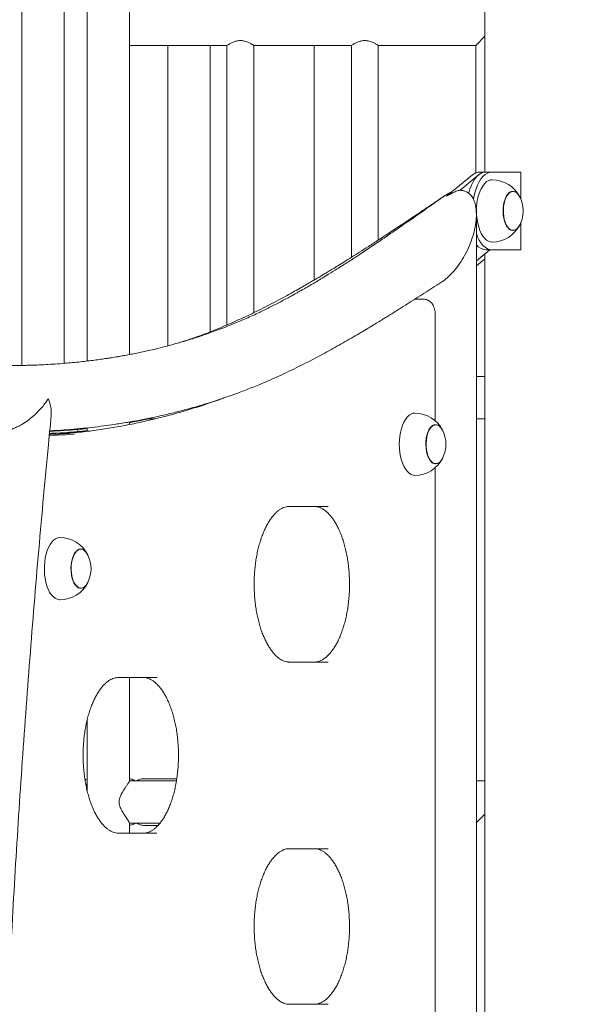
# Model space of a CAD drawing. Extents: x 0 to 98837, y -4005 to 54954.
# Drawn here: x 24497 to 24860, y 10578 to 11211 of the extents above; entities that cross this region are included whole.
import ezdxf

# ---------------------------------------------------------------- set-up
doc = ezdxf.new("R2010")
doc.units = 0
doc.header["$LTSCALE"] = 100
doc.header["$MEASUREMENT"] = 0
doc.linetypes.add('DIMENSION', pattern=[2e-15, 1e-15, 1e-15])
doc.layers.get('0').update_dxf_attribs({"linetype": 'CONTINUOUS'})
doc.layers.get('DEFPOINTS').update_dxf_attribs({"linetype": 'CONTINUOUS'})
doc.layers.add('SUNPO_0', color=7, linetype='CONTINUOUS')
doc.styles.add('STD', font='TXT', dxfattribs={"bigfont": 'BIGFONT'})
doc.dimstyles.new('ASKSTANDARD', dxfattribs={"dimscale": 20, "dimtxt": 2, "dimasz": 1.5, "dimexe": 1, "dimexo": 1, "dimgap": 1, "dimtad": 0, "dimdec": 1, "dimdsep": 46, "dimtxsty": 'STD', "dimcen": 0, "dimclrd": 3, "dimclre": 3, "dimclrt": 3, "dimadec": 0, "dimazin": 0, "dimtfac": 0.7, "dimtdec": 1, "dimtix": 1, "dimtmove": 0, "dimatfit": 3, "dimfxl": 0, "dimtvp": 1, "dimtolj": 1, "dimtzin": 0, "dimarcsym": 0})

# ---------------------------------------------------------------- blocks, each defined once
blk = doc.blocks.new('*D43')
at = {"layer": 'DEFPOINTS', "color": 0, "linetype": 'DIMENSION'}
for p in [(27627.39, 14848.25), (27627.39, 10189.04), (21433.92, 9428.32)]:
    blk.add_point(p, dxfattribs=at)
at = {"layer": 'SUNPO_0', "color": 3, "linetype": 'DIMENSION', "lineweight": -2}
for p, q in [((21433.92, 9528.32), (21433.92, 14948.25)), ((27627.39, 10289.04), (27627.39, 14948.25)), ((21583.92, 14848.25), (27477.39, 14848.25))]:
    blk.add_line(p, q, dxfattribs=at)
at = {"layer": 'SUNPO_0', "color": 3, "linetype": 'DIMENSION'}
for points in [[(21583.92, 14873.25), (21583.92, 14823.25), (21433.92, 14848.25)], [(27477.39, 14873.25), (27477.39, 14823.25), (27627.39, 14848.25)]]:
    blk.add_solid(points, dxfattribs=at)
at = {"layer": 'SUNPO_0', "color": 3, "linetype": 'DIMENSION', "insert": (24530.66, 15048.25), "char_height": 200, "attachment_point": 5, "style": 'STD'}
blk.add_mtext('\\A1;(6193)', dxfattribs=at)
blk = doc.blocks.new('_None')
blk = doc.blocks.new('*D44')
at = {"layer": 'DEFPOINTS', "color": 0, "linetype": 'DIMENSION'}
for p in [(27627.39, 13956.43), (27627.39, 10289.04), (22633.92, 9374.94)]:
    blk.add_point(p, dxfattribs=at)
at = {"layer": 'SUNPO_0', "color": 3, "linetype": 'DIMENSION', "lineweight": -2}
for p, q in [((22633.92, 9474.94), (22633.92, 14056.43)), ((27627.39, 10389.04), (27627.39, 14056.43)), ((22783.92, 13956.43), (27477.39, 13956.43))]:
    blk.add_line(p, q, dxfattribs=at)
at = {"layer": 'SUNPO_0', "color": 3, "linetype": 'DIMENSION'}
for points in [[(22783.92, 13981.43), (22783.92, 13931.43), (22633.92, 13956.43)], [(27477.39, 13981.43), (27477.39, 13931.43), (27627.39, 13956.43)]]:
    blk.add_solid(points, dxfattribs=at)
at = {"layer": 'SUNPO_0', "color": 3, "linetype": 'DIMENSION', "insert": (25130.66, 14156.43), "char_height": 200, "attachment_point": 5, "style": 'STD'}
blk.add_mtext('\\A1;(4993)', dxfattribs=at)
blk = doc.blocks.new('*D45')
at = {"layer": 'DEFPOINTS', "color": 0, "linetype": 'DIMENSION'}
for p in [(22945.01, 13144.88), (27401.72, 10228.41), (22945.01, 9489.95)]:
    blk.add_point(p, dxfattribs=at)
at = {"layer": 'SUNPO_0', "color": 3, "linetype": 'DIMENSION', "lineweight": -2}
for p, q in [((22945.01, 9589.95), (22945.01, 13244.88)), ((27401.72, 10328.41), (27401.72, 13244.88)), ((27251.72, 13144.88), (23095.01, 13144.88))]:
    blk.add_line(p, q, dxfattribs=at)
at = {"layer": 'SUNPO_0', "color": 3, "linetype": 'DIMENSION'}
for points in [[(23095.01, 13169.88), (23095.01, 13119.88), (22945.01, 13144.88)], [(27251.72, 13169.88), (27251.72, 13119.88), (27401.72, 13144.88)]]:
    blk.add_solid(points, dxfattribs=at)
at = {"layer": 'SUNPO_0', "color": 3, "linetype": 'DIMENSION', "insert": (25173.37, 13344.88), "char_height": 200, "attachment_point": 5, "style": 'STD'}
blk.add_mtext('\\A1;(4718)', dxfattribs=at)

msp = doc.modelspace()

# ---------------------------------------------------------------- linework, layer by layer
at = {"color": 7, "linetype": 'Continuous', "lineweight": 0}
for p, q in [((24497.92, 11644.59), (24497.92, 10988.88)), ((24525.12, 10990.2), (24525.12, 11644.59)), ((24795.77, 11639.64), (24795.77, 11113.19)), ((24539.92, 11268.19), (24539.92, 11048.19)), ((24567.12, 11048.19), (24567.12, 11268.19)), ((24789.92, 11194.59), (24795.77, 11200.44)), ((24567.12, 11194.59), (24629.97, 11194.59)), ((24591.92, 11194.59), (24591.92, 11001.47)), ((24619.12, 11010.48), (24619.12, 11194.59)), ((24629.87, 11194.65), (24629.87, 11014.93)), ((24647.17, 11194.59), (24709.97, 11194.59)), ((24647.17, 11022.84), (24647.17, 11194.59)), ((24685.92, 11194.59), (24685.92, 11043.75)), ((24709.87, 11194.65), (24709.87, 11058.35)), ((24727.17, 11194.59), (24789.92, 11194.59)), ((24727.17, 11069.45), (24727.17, 11194.59)), ((24789.92, 11194.59), (24789.92, 11112.64)), ((24771.03, 11097.59), (24787.79, 11111.33)), ((24779.6, 11101.42), (24791.68, 11111.33)), ((24796.42, 11113.19), (24792.52, 11113.19)), ((24800.32, 11113.19), (24796.42, 11113.19)), ((24800.32, 11113.19), (24818.88, 11113.19)), ((24818.88, 11095.65), (24818.88, 11113.19)), ((24813.84, 11100.69), (24813.74, 11100.69)), ((24818.88, 11063.19), (24818.88, 11080.74)), ((24813.74, 11075.69), (24813.84, 11075.69)), ((24798.88, 11063.19), (24790.27, 11056.14)), ((24790.27, 11056.07), (24795.77, 11060.61)), ((24795.77, 11060.64), (24795.77, 10213.19)), ((24800.32, 11063.19), (24796.42, 11063.19)), ((24818.88, 11063.19), (24800.32, 11063.19)), ((24790.27, 11052.85), (24795.77, 11057.39)), ((24790.27, 10981.79), (24790.27, 11052.85)), ((24790.27, 10981.79), (24790.27, 11052.85)), ((24539.92, 11048.19), (24539.92, 10991.67)), ((24539.92, 11048.19), (24539.92, 11048.19)), ((24567.12, 10995.84), (24567.12, 11048.19)), ((24756.33, 11031.44), (24750.69, 11031.44)), ((24763.83, 10953.24), (24763.83, 11021.44)), ((24795.77, 10981.79), (24790.27, 10981.79)), ((24567.12, 10950.87), (24567.12, 10952.51)), ((24578.23, 10954.59), (24583.93, 10954.59)), ((24764.18, 10950.69), (24764.08, 10950.69)), ((24790.27, 10721.79), (24790.27, 10954.59)), ((24790.27, 10954.59), (24795.77, 10954.59)), ((24790.27, 10721.79), (24790.27, 10954.59)), ((24533.92, 10946.46), (24533.92, 10947.8)), ((24533.92, 10946.4), (24533.92, 10947.74)), ((24539.92, 10948.72), (24539.92, 10946.49)), ((24764.08, 10925.69), (24764.18, 10925.69)), ((24763.83, 10203.24), (24763.83, 10923.14)), ((24694.83, 10898.19), (24669.83, 10898.19)), ((24535.93, 10870.69), (24535.83, 10870.69)), ((24535.83, 10845.69), (24535.93, 10845.69)), ((24669.83, 10798.19), (24694.83, 10798.19)), ((24584.83, 10788.19), (24559.83, 10788.19)), ((24567.12, 10721.66), (24567.12, 10788.19)), ((24539.92, 10760.85), (24539.92, 10715.49)), ((24596.42, 10723.19), (24576.42, 10723.19)), ((24539.92, 10719.86), (24539.19, 10718.83)), ((24597.35, 10721.79), (24567.12, 10721.79)), ((24795.77, 10721.79), (24790.27, 10721.79)), ((24790.15, 10694.82), (24795.77, 10700.44)), ((24567.12, 10688.19), (24567.12, 10694.76)), ((24567.12, 10694.59), (24586.75, 10694.59)), ((24576.42, 10693.19), (24585.56, 10693.19)), ((24559.83, 10688.19), (24584.83, 10688.19)), ((24694.83, 10678.19), (24669.83, 10678.19)), ((24669.83, 10578.19), (24694.83, 10578.19))]:
    msp.add_line(p, q, dxfattribs=at)
at = {"color": 7, "linetype": 'Continuous', "lineweight": 0, "flags": 128}
for points in [[(24785.28, 11099.54), (24785.35, 11099.81), (24786.13, 11102.39), (24787.07, 11104.77), (24788.13, 11106.91), (24789.32, 11108.77), (24790.61, 11110.33), (24791.99, 11111.57), (24793.43, 11112.47), (24794.92, 11113.01), (24796.42, 11113.19)], [(24788.36, 11095.47), (24788.63, 11097.06), (24789.25, 11099.81), (24790.03, 11102.39), (24790.96, 11104.77), (24792.03, 11106.91), (24793.22, 11108.77), (24794.51, 11110.33), (24795.89, 11111.57), (24797.33, 11112.47), (24798.81, 11113.01), (24800.32, 11113.19)], [(24791.08, 11095.85), (24791.67, 11098.25), (24792.42, 11100.46), (24793.31, 11102.46), (24794.32, 11104.2), (24795.44, 11105.65), (24796.65, 11106.8), (24797.92, 11107.61), (24799.24, 11108.08), (24800.32, 11108.19)], [(24800.32, 11068.19), (24799.4, 11068.28), (24798.08, 11068.7), (24796.8, 11069.47), (24795.58, 11070.58), (24794.45, 11072), (24793.42, 11073.71), (24792.52, 11075.67), (24791.76, 11077.86), (24791.14, 11080.24), (24790.7, 11082.76), (24790.42, 11085.37), (24790.32, 11088.03), (24790.4, 11090.7), (24790.65, 11093.32), (24791.08, 11095.85)], [(24818.28, 11096.99), (24818.17, 11097.22), (24817.34, 11098.59), (24816.41, 11099.65), (24815.4, 11100.39), (24814.35, 11100.77), (24813.28, 11100.8), (24812.22, 11100.46), (24811.2, 11099.77), (24810.26, 11098.74), (24809.42, 11097.41), (24808.7, 11095.82), (24808.13, 11094.01), (24807.72, 11092.03), (24807.48, 11089.94), (24807.43, 11087.8), (24807.55, 11085.67), (24807.85, 11083.61), (24808.32, 11081.68), (24808.95, 11079.95), (24809.72, 11078.45), (24810.6, 11077.23), (24811.57, 11076.32), (24812.61, 11075.76), (24813.67, 11075.55), (24814.74, 11075.71), (24815.78, 11076.23), (24816.76, 11077.09), (24817.66, 11078.27), (24818.28, 11079.4)], [(24813.74, 11100.69), (24813.28, 11100.66), (24812.23, 11100.32), (24811.23, 11099.64), (24810.3, 11098.63), (24809.47, 11097.31), (24808.76, 11095.74), (24808.19, 11093.94), (24807.79, 11091.98), (24807.55, 11089.92), (24807.5, 11087.8), (24807.62, 11085.69), (24807.92, 11083.66), (24808.38, 11081.76), (24809.01, 11080.04), (24809.76, 11078.55), (24810.63, 11077.35), (24811.6, 11076.45), (24812.62, 11075.9), (24813.67, 11075.69), (24813.74, 11075.69)], [(24808.07, 11092.98), (24808.55, 11094.86), (24809.19, 11096.55), (24809.97, 11098), (24810.85, 11099.17), (24811.82, 11100.02), (24812.85, 11100.54), (24813.91, 11100.69), (24814.96, 11100.49), (24815.99, 11099.93), (24816.95, 11099.04), (24817.82, 11097.83), (24818.35, 11096.85)], [(24818.35, 11079.53), (24818.11, 11079.07), (24817.28, 11077.76), (24816.35, 11076.75), (24815.35, 11076.06), (24814.3, 11075.73), (24813.24, 11075.75), (24812.2, 11076.13), (24811.2, 11076.86), (24810.28, 11077.91), (24809.47, 11079.26), (24808.77, 11080.87), (24808.23, 11082.69), (24807.84, 11084.66), (24807.63, 11086.74), (24807.6, 11088.86), (24807.74, 11090.96), (24808.07, 11092.98)], [(24790.27, 10188.19), (24790.27, 10630.02), (24790.27, 11085.82)], [(24800.32, 11063.19), (24798.81, 11063.38), (24797.33, 11063.92), (24795.89, 11064.82), (24794.51, 11066.06), (24793.22, 11067.62), (24792.03, 11069.48), (24790.96, 11071.61), (24790.26, 11073.35)], [(24741.42, 10945.85), (24742.01, 10948.25), (24742.76, 10950.46), (24743.65, 10952.46), (24744.66, 10954.2), (24745.78, 10955.65), (24746.99, 10956.8), (24748.26, 10957.61), (24749.58, 10958.08), (24750.66, 10958.19)], [(24768.55, 10947.12), (24768.5, 10947.22), (24767.68, 10948.59), (24766.75, 10949.65), (24765.74, 10950.39), (24764.69, 10950.77), (24763.61, 10950.8), (24762.56, 10950.46), (24761.54, 10949.77), (24760.6, 10948.74), (24759.76, 10947.41), (24759.04, 10945.82), (24758.47, 10944.01), (24758.06, 10942.03), (24757.82, 10939.94), (24757.76, 10937.8), (24757.89, 10935.67), (24758.19, 10933.61), (24758.66, 10931.68), (24759.29, 10929.95), (24760.06, 10928.45), (24760.94, 10927.23), (24761.91, 10926.32), (24762.94, 10925.76), (24764.01, 10925.55), (24765.08, 10925.71), (24766.12, 10926.23), (24767.1, 10927.09), (24768, 10928.27), (24768.55, 10929.27)], [(24764.08, 10950.69), (24763.62, 10950.66), (24762.57, 10950.32), (24761.57, 10949.64), (24760.64, 10948.63), (24759.81, 10947.31), (24759.1, 10945.74), (24758.53, 10943.94), (24758.12, 10941.98), (24757.89, 10939.92), (24757.83, 10937.8), (24757.96, 10935.69), (24758.26, 10933.66), (24758.72, 10931.76), (24759.34, 10930.04), (24760.1, 10928.55), (24760.97, 10927.35), (24761.93, 10926.45), (24762.96, 10925.9), (24764.01, 10925.69), (24764.08, 10925.69)], [(24758.4, 10942.98), (24758.89, 10944.86), (24759.53, 10946.55), (24760.31, 10948), (24761.19, 10949.17), (24762.16, 10950.02), (24763.19, 10950.54), (24764.25, 10950.69), (24765.3, 10950.49), (24766.32, 10949.93), (24767.29, 10949.04), (24768.16, 10947.83), (24768.68, 10946.85)], [(24515.56, 10943.84), (24526.07, 10944.35), (24531.59, 10944.73)], [(24524.1, 10944.83), (24517.41, 10944.35), (24515.6, 10944.24)], [(24750.66, 10918.19), (24749.74, 10918.28), (24748.42, 10918.7), (24747.14, 10919.47), (24745.92, 10920.58), (24744.79, 10922), (24743.76, 10923.71), (24742.86, 10925.67), (24742.09, 10927.86), (24741.48, 10930.24), (24741.03, 10932.76), (24740.76, 10935.37), (24740.66, 10938.03), (24740.74, 10940.7), (24740.99, 10943.32), (24741.42, 10945.85)], [(24768.68, 10929.53), (24768.45, 10929.07), (24767.62, 10927.76), (24766.69, 10926.75), (24765.69, 10926.06), (24764.64, 10925.73), (24763.58, 10925.75), (24762.54, 10926.13), (24761.54, 10926.86), (24760.62, 10927.91), (24759.8, 10929.26), (24759.11, 10930.87), (24758.57, 10932.69), (24758.18, 10934.66), (24757.97, 10936.74), (24757.94, 10938.86), (24758.08, 10940.96), (24758.4, 10942.98)], [(24514.87, 10845.05), (24514.06, 10847.18), (24513.4, 10849.5), (24512.9, 10851.98), (24512.57, 10854.57), (24512.42, 10857.23), (24512.44, 10859.9), (24512.65, 10862.54), (24513.02, 10865.1), (24513.57, 10867.54), (24514.27, 10869.82), (24515.12, 10871.88), (24516.09, 10873.7), (24517.18, 10875.25), (24518.37, 10876.49), (24519.62, 10877.4), (24520.93, 10877.97), (24522.26, 10878.19), (24522.41, 10878.19)], [(24540.37, 10866.99), (24539.82, 10867.99), (24538.94, 10869.2), (24537.97, 10870.09), (24536.93, 10870.64), (24535.86, 10870.83), (24534.79, 10870.66), (24533.75, 10870.13), (24532.78, 10869.26), (24531.88, 10868.07), (24531.11, 10866.59), (24530.47, 10864.87), (24529.98, 10862.96), (24529.66, 10860.92), (24529.52, 10858.79), (24529.56, 10856.65), (24529.78, 10854.55), (24530.17, 10852.56), (24530.73, 10850.73), (24531.44, 10849.11), (24532.27, 10847.76), (24533.2, 10846.7), (24534.21, 10845.98), (24535.26, 10845.6), (24536.34, 10845.59), (24537.39, 10845.95), (24538.4, 10846.65), (24539.34, 10847.69), (24540.18, 10849.02), (24540.37, 10849.4)], [(24535.83, 10870.69), (24534.8, 10870.52), (24533.78, 10870), (24532.81, 10869.14), (24531.93, 10867.96), (24531.16, 10866.5), (24530.52, 10864.8), (24530.04, 10862.91), (24529.73, 10860.89), (24529.59, 10858.79), (24529.63, 10856.67), (24529.85, 10854.59), (24530.24, 10852.62), (24530.79, 10850.81), (24531.48, 10849.21), (24532.3, 10847.87), (24533.23, 10846.83), (24534.23, 10846.11), (24535.27, 10845.74), (24535.83, 10845.69)], [(24531.22, 10849.98), (24530.59, 10851.69), (24530.12, 10853.59), (24529.81, 10855.62), (24529.68, 10857.72), (24529.73, 10859.84), (24529.96, 10861.91), (24530.36, 10863.88), (24530.92, 10865.68), (24531.63, 10867.26), (24532.45, 10868.58), (24533.38, 10869.61), (24534.38, 10870.31), (24535.43, 10870.65), (24536.49, 10870.64), (24537.53, 10870.27), (24538.53, 10869.56), (24539.45, 10868.51), (24540.27, 10867.17), (24540.43, 10866.85)], [(24540.43, 10849.53), (24539.83, 10848.43), (24538.95, 10847.25), (24537.98, 10846.39), (24536.95, 10845.86), (24535.9, 10845.69), (24534.84, 10845.88), (24533.82, 10846.43), (24532.85, 10847.31), (24531.98, 10848.51), (24531.22, 10849.98)], [(24522.41, 10838.19), (24521.89, 10838.22), (24520.56, 10838.54), (24519.27, 10839.2), (24518.03, 10840.21), (24516.87, 10841.54), (24515.81, 10843.16), (24514.87, 10845.05)]]:
    msp.add_lwpolyline(points, dxfattribs=at)
at = {"color": 7, "linetype": 'Continuous', "lineweight": 0}
for centre, radius, start, end in [((24792.68, 11105.84), 7.35, 91.22835, 131.7594), ((24792.81, 11105.52), 7.68, 92.13846, 130.84929), ((24796.58, 11105.84), 7.35, 91.22835, 131.7594), ((24800.32, 11088.19), 20, 26.50532, 90), ((24800.32, 11088.19), 20, 348.28634, 25.65891), ((24800.32, 11088.19), 20, 334.34109, 348.28634), ((24800.32, 11088.19), 20, 270, 333.49468), ((24797.09, 11071.94), 8.77, 218.65568, 265.60422), ((24750.66, 10938.19), 20, 26.50532, 90), ((24750.66, 10938.19), 20, 348.28634, 25.65891), ((24750.66, 10938.19), 20, 334.34109, 348.28634), ((24750.66, 10938.19), 20, 270, 333.49468), ((24522.41, 10858.19), 20, 26.50532, 90), ((24522.41, 10858.19), 20, 334.34109, 25.65891), ((24522.41, 10858.19), 20, 270, 333.49468)]:
    msp.add_arc(centre, radius, start, end, dxfattribs=at)
for points, knots in [([(24210.51, 9168.19), (24210.13, 9171.01), (24208.22, 9185.21), (24204.94, 9210.89), (24200.66, 9245.22), (24196.54, 9279.63), (24192.58, 9314.12), (24188.76, 9348.67), (24185.1, 9383.29), (24181.6, 9417.98), (24178.25, 9452.73), (24175.05, 9487.53), (24172.01, 9522.4), (24169.13, 9557.32), (24166.4, 9592.28), (24163.82, 9627.3), (24161.4, 9662.36), (24159.14, 9697.46), (24157.03, 9732.6), (24155.08, 9767.78), (24153.29, 9803), (24151.65, 9838.24), (24150.17, 9873.51), (24148.84, 9908.81), (24147.68, 9944.13), (24146.67, 9979.47), (24145.81, 10014.82), (24145.12, 10050.19), (24144.58, 10085.57), (24144.2, 10120.96), (24143.97, 10156.36), (24143.91, 10191.76), (24144, 10227.15), (24144.25, 10262.55), (24144.65, 10297.94), (24145.21, 10333.31), (24145.93, 10368.68), (24146.81, 10404.04), (24147.85, 10439.37), (24149.04, 10474.69), (24150.38, 10509.98), (24151.89, 10545.25), (24153.55, 10580.49), (24155.37, 10615.7), (24157.35, 10650.87), (24159.48, 10686.01), (24161.76, 10721.1), (24164.21, 10756.16), (24166.81, 10791.17), (24169.56, 10826.13), (24172.47, 10861.04), (24175.53, 10895.89), (24178.75, 10930.69), (24182.13, 10965.43), (24185.66, 11000.11), (24189.34, 11034.72), (24193.17, 11069.26), (24197.16, 11103.74), (24201.3, 11138.14), (24205.6, 11172.46), (24210.05, 11206.71), (24214.64, 11240.87), (24219.39, 11274.95), (24224.3, 11308.94), (24229.35, 11342.85), (24234.55, 11376.66), (24239.9, 11410.37), (24245.4, 11443.99), (24251.05, 11477.51), (24256.85, 11510.92), (24262.8, 11544.23), (24268.9, 11577.42), (24275.14, 11610.51), (24281.53, 11643.48), (24288.06, 11676.34), (24294.74, 11709.08), (24301.56, 11741.69), (24308.53, 11774.18), (24315.64, 11806.55), (24322.9, 11838.78), (24330.3, 11870.88), (24337.84, 11902.85), (24345.52, 11934.68), (24353.34, 11966.37), (24361.3, 11997.92), (24369.4, 12029.32), (24377.64, 12060.57), (24386.02, 12091.68), (24394.54, 12122.63), (24403.19, 12153.42), (24411.97, 12184.06), (24420.9, 12214.54), (24429.95, 12244.86), (24439.14, 12275.01), (24448.47, 12304.99), (24457.92, 12334.81), (24467.51, 12364.45), (24477.22, 12393.92), (24487.07, 12423.21), (24497.04, 12452.32), (24507.15, 12481.25), (24517.37, 12510), (24527.73, 12538.56), (24538.21, 12566.93), (24547.98, 12592.9), (24554.29, 12609.36), (24557.02, 12616.48)], [0, 0, 0, 0, 0.0024, 0.0121092, 0.0218185, 0.0315279, 0.0412376, 0.0509473, 0.0606572, 0.0703672, 0.0800773, 0.0897875, 0.0994978, 0.1092083, 0.1189188, 0.1286294, 0.1383402, 0.148051, 0.1577618, 0.1674728, 0.1771838, 0.1868948, 0.196606, 0.2063171, 0.2160283, 0.2257396, 0.2354509, 0.2451622, 0.2548736, 0.2645849, 0.2742963, 0.2840077, 0.2937191, 0.3034304, 0.3131418, 0.3228532, 0.3325645, 0.3422758, 0.3519871, 0.3616984, 0.3714096, 0.3811207, 0.3908318, 0.4005429, 0.4102539, 0.4199648, 0.4296757, 0.4393864, 0.4490971, 0.4588078, 0.4685183, 0.4782287, 0.487939, 0.4976492, 0.5073593, 0.5170693, 0.5267791, 0.5364888, 0.5461984, 0.5559078, 0.5656171, 0.5753263, 0.5850352, 0.594744, 0.6044527, 0.6141612, 0.6238694, 0.6335775, 0.6432854, 0.6529932, 0.6627007, 0.6724079, 0.682115, 0.6918219, 0.7015285, 0.7112349, 0.720941, 0.730647, 0.7403526, 0.750058, 0.7597632, 0.769468, 0.7791726, 0.7888769, 0.798581, 0.8082847, 0.8179881, 0.8276913, 0.8373941, 0.8470966, 0.8567988, 0.8665006, 0.8762022, 0.8859034, 0.8956042, 0.9053047, 0.9150049, 0.9247046, 0.9344041, 0.9441031, 0.9538018, 0.9635001, 0.973198, 0.9828956, 0.9925927, 1, 1, 1, 1]), ([(24647.17, 11194.59), (24647.09, 11194.64), (24646.94, 11194.75), (24645.73, 11195.48), (24643.87, 11196.47), (24641.47, 11197.39), (24638.85, 11197.79), (24636.48, 11197.58), (24634.23, 11196.91), (24632.13, 11195.94), (24630.61, 11195.06), (24629.86, 11194.59), (24629.94, 11194.64), (24629.97, 11194.65)], [0, 0, 0, 0, 0.0938522, 0.1874018, 0.2886508, 0.4040267, 0.4884949, 0.5731602, 0.6556201, 0.75395, 0.8695945, 0.9623008, 1, 1, 1, 1]), ([(24727.17, 11194.59), (24727.09, 11194.64), (24726.94, 11194.75), (24725.73, 11195.48), (24723.87, 11196.47), (24721.47, 11197.39), (24718.85, 11197.79), (24716.48, 11197.58), (24714.23, 11196.91), (24712.13, 11195.94), (24710.61, 11195.06), (24709.86, 11194.59), (24709.94, 11194.64), (24709.97, 11194.65)], [0, 0, 0, 0, 0.093852, 0.187402, 0.288651, 0.404027, 0.488495, 0.57316, 0.65562, 0.75395, 0.869594, 0.962301, 1, 1, 1, 1]), ([(24769.39, 11097.58), (24765.76, 11095.03), (24758.71, 11090.06), (24748.48, 11082.88), (24738.89, 11076.23), (24729.95, 11070.1), (24721.71, 11064.55), (24714.15, 11059.54), (24707.27, 11055.08), (24701.02, 11051.1), (24695.72, 11047.8), (24691.34, 11045.13), (24687.85, 11043.02), (24684.89, 11041.27), (24682.48, 11039.86), (24680.74, 11038.85), (24679.55, 11038.17), (24678.65, 11037.65), (24677.6, 11037.05), (24676.24, 11036.28), (24674.53, 11035.32), (24672.4, 11034.14), (24669.82, 11032.72), (24666.82, 11031.11), (24663.61, 11029.41), (24660.33, 11027.71), (24657.08, 11026.07), (24653.87, 11024.49), (24648.9, 11022.1), (24642.25, 11019.05), (24634.81, 11015.89), (24628.54, 11013.38), (24623.5, 11011.47), (24618.92, 11009.8), (24614.7, 11008.34), (24610.63, 11006.98), (24606.42, 11005.64), (24601.87, 11004.25), (24596.84, 11002.79), (24591.28, 11001.28), (24585.13, 10999.72), (24579.56, 10998.42), (24574.71, 10997.36), (24570.84, 10996.56), (24567.13, 10995.84), (24563.79, 10995.22), (24560.93, 10994.71), (24558.55, 10994.31), (24556.51, 10993.98), (24554.54, 10993.67), (24551.99, 10993.27), (24548.68, 10992.79), (24544.61, 10992.24), (24540.2, 10991.7), (24535.52, 10991.17), (24530.56, 10990.67), (24523.17, 10990.01), (24513.62, 10989.35), (24504.74, 10989), (24498.9, 10988.89), (24495.97, 10988.85), (24493.28, 10988.84), (24490.83, 10988.84), (24488.53, 10988.86), (24486.18, 10988.89), (24483.47, 10988.95), (24480.27, 10989.04), (24476.61, 10989.19), (24472.81, 10989.38), (24469.09, 10989.6), (24465.32, 10989.87), (24461.52, 10990.18), (24457.51, 10990.56), (24453.37, 10991), (24449.52, 10991.46), (24446.12, 10991.9), (24443.4, 10992.28), (24440.99, 10992.64), (24438.93, 10992.96), (24436.94, 10993.28), (24434.75, 10993.64), (24432.11, 10994.11), (24429.04, 10994.67), (24425.59, 10995.34), (24420.63, 10996.37), (24414.23, 10997.82), (24407.78, 10999.45), (24402.55, 11000.89), (24398.7, 11002), (24395.11, 11003.08), (24391.93, 11004.08), (24389.2, 11004.96), (24386.79, 11005.77), (24384.26, 11006.64), (24381.25, 11007.7), (24377.68, 11009.01), (24373.86, 11010.46), (24369.9, 11012.03), (24365.85, 11013.69), (24361.71, 11015.45), (24357.42, 11017.34), (24353.11, 11019.3), (24348.75, 11021.34), (24344.37, 11023.45), (24339.81, 11025.72), (24335.07, 11028.13), (24330.16, 11030.7), (24325.15, 11033.39), (24320.81, 11035.77), (24317.33, 11037.72), (24314.81, 11039.15), (24312.64, 11040.38), (24310.85, 11041.42), (24309.42, 11042.24), (24308.41, 11042.83), (24307.74, 11043.22), (24307.24, 11043.51), (24306.63, 11043.87), (24305.61, 11044.47), (24304.06, 11045.38), (24301.9, 11046.66), (24299.21, 11048.27), (24295.98, 11050.22), (24292.23, 11052.51), (24287.94, 11055.15), (24283.11, 11058.16), (24277.76, 11061.54), (24271.88, 11065.29), (24265.47, 11069.43), (24258.53, 11073.96), (24251.06, 11078.88), (24243.06, 11084.19), (24234.53, 11089.89), (24228.67, 11093.81), (24225.65, 11095.83)], [0, 0, 0, 0, 0.020129, 0.039057, 0.056778, 0.073291, 0.088595, 0.102451, 0.115146, 0.126682, 0.137064, 0.1445, 0.150961, 0.15642, 0.16088, 0.164342, 0.166068, 0.167481, 0.169385, 0.171938, 0.17514, 0.178989, 0.183927, 0.189635, 0.195836, 0.201978, 0.208045, 0.214037, 0.219953, 0.235839, 0.251158, 0.261377, 0.270708, 0.279153, 0.286813, 0.294112, 0.301712, 0.310078, 0.319326, 0.329516, 0.340784, 0.353132, 0.360088, 0.367345, 0.37429, 0.380373, 0.385594, 0.389883, 0.393348, 0.396746, 0.400594, 0.40728, 0.414761, 0.422749, 0.431246, 0.44025, 0.449694, 0.471439, 0.492093, 0.497835, 0.50314, 0.508005, 0.51243, 0.516416, 0.520479, 0.525206, 0.531172, 0.537941, 0.545122, 0.551915, 0.558298, 0.565698, 0.572728, 0.580282, 0.588431, 0.593847, 0.598926, 0.60335, 0.607116, 0.610232, 0.614295, 0.619133, 0.624745, 0.631131, 0.638089, 0.652068, 0.666414, 0.673726, 0.681085, 0.687803, 0.693636, 0.698799, 0.702992, 0.707034, 0.712895, 0.71969, 0.726847, 0.734168, 0.741651, 0.749299, 0.757163, 0.765424, 0.773191, 0.781291, 0.789723, 0.798488, 0.807587, 0.81702, 0.826327, 0.8317, 0.836394, 0.840408, 0.843742, 0.846395, 0.848367, 0.849399, 0.850099, 0.851139, 0.852727, 0.855695, 0.859638, 0.864556, 0.87045, 0.877321, 0.88517, 0.893999, 0.903809, 0.914601, 0.926377, 0.939136, 0.952878, 0.967604, 0.983312, 1, 1, 1, 1]), ([(24769.89, 11097.93), (24766.67, 11095.76), (24760.42, 11091.55), (24751.36, 11085.45), (24742.89, 11079.8), (24735.02, 11074.58), (24727.76, 11069.82), (24721.2, 11065.57), (24715.34, 11061.81), (24710.14, 11058.51), (24705.48, 11055.59), (24701.35, 11053.03), (24697.81, 11050.86), (24694.84, 11049.06), (24692.41, 11047.6), (24690.47, 11046.44), (24688.99, 11045.56), (24687.81, 11044.86), (24686.29, 11043.96), (24684.08, 11042.67), (24681.02, 11040.89), (24677.38, 11038.8), (24673.15, 11036.42), (24668.33, 11033.75), (24662.92, 11030.83), (24655.33, 11026.85), (24645.91, 11022.14), (24635, 11017.06), (24626.45, 11013.4), (24620.18, 11010.88), (24616.22, 11009.35), (24612.65, 11008.03), (24609.77, 11007), (24607.45, 11006.19), (24605.42, 11005.5), (24603.2, 11004.76), (24601.12, 11004.08), (24599.77, 11003.66), (24599.29, 11003.51)], [0, 0, 0, 0, 0.056578, 0.109625, 0.159133, 0.205096, 0.247514, 0.286388, 0.319798, 0.350066, 0.377195, 0.401193, 0.422064, 0.43895, 0.45304, 0.464339, 0.472848, 0.478849, 0.485042, 0.499671, 0.517644, 0.539093, 0.564033, 0.59246, 0.624369, 0.659751, 0.726567, 0.790733, 0.852269, 0.877335, 0.901281, 0.922279, 0.940226, 0.952188, 0.963165, 0.976174, 0.991458, 1, 1, 1, 1]), ([(24769.39, 11097.59), (24766.34, 11095.43), (24763.22, 11093.23), (24760.1, 11091.04), (24760.02, 11090.99)], [0, 0, 0, 0, 0.976918, 1, 1, 1, 1]), ([(24779.01, 11101.42), (24779.21, 11101.43), (24780.06, 11101.46), (24781.59, 11101.31), (24783.54, 11100.7), (24785.46, 11099.54), (24787.23, 11097.7), (24788.74, 11095.07), (24789.83, 11091.59), (24790.36, 11087.23), (24790.2, 11082.07), (24789.26, 11076.3), (24787.53, 11070.19), (24785.09, 11064.09), (24782.09, 11058.32), (24778.72, 11053.16), (24775.22, 11048.79), (24771.72, 11045.34), (24769.1, 11043.13), (24767.59, 11042.25), (24767.28, 11042.07)], [0, 0, 0, 0, 0.007878, 0.034294, 0.064192, 0.098863, 0.139849, 0.188727, 0.24677, 0.314527, 0.391424, 0.475518, 0.563599, 0.65168, 0.735774, 0.81267, 0.880428, 0.93847, 0.987348, 1, 1, 1, 1]), ([(24769.39, 11097.56), (24769.5, 11097.64), (24770.54, 11098.46), (24772.18, 11099.42), (24773.75, 11100.03), (24774.24, 11100.23)], [0, 0, 0, 0, 0.074008, 0.7071, 1, 1, 1, 1]), ([(24771.03, 11097.59), (24772.13, 11098.23), (24773.87, 11099.23), (24776.24, 11100.4), (24777.77, 11101.07), (24778.66, 11101.32), (24779.01, 11101.42)], [0, 0, 0, 0, 0.470265, 0.742533, 0.899941, 1, 1, 1, 1]), ([(24515.84, 10946.79), (24517.63, 10946.89), (24522.11, 10947.12), (24529.24, 10947.67), (24537.13, 10948.39), (24544.79, 10949.23), (24552.1, 10950.17), (24558.31, 10951.07), (24563.43, 10951.88), (24567.6, 10952.58), (24571.71, 10953.32), (24575.87, 10954.11), (24580.1, 10954.96), (24584.52, 10955.89), (24588.89, 10956.87), (24593.32, 10957.92), (24597.82, 10959.03), (24602.7, 10960.29), (24607.95, 10961.74), (24612.74, 10963.12), (24616.78, 10964.35), (24619.81, 10965.3), (24622.41, 10966.13), (24624.58, 10966.84), (24626.34, 10967.43), (24628.2, 10968.06), (24630.47, 10968.84), (24633.44, 10969.89), (24636.93, 10971.16), (24640.78, 10972.61), (24644.81, 10974.17), (24648.88, 10975.81), (24655.66, 10978.63), (24665.21, 10982.86), (24677.65, 10988.86), (24687.71, 10994.08), (24695.41, 10998.26), (24700.63, 11001.16), (24705.9, 11004.14), (24710.98, 11007.08), (24715.67, 11009.83), (24719.4, 11012.05), (24722.27, 11013.78), (24724.39, 11015.06), (24726.24, 11016.18), (24727.96, 11017.24), (24729.79, 11018.35), (24731.92, 11019.67), (24734.45, 11021.23), (24737.38, 11023.05), (24741.25, 11025.47), (24745.95, 11028.43), (24751.35, 11031.85), (24756.73, 11035.27), (24762.07, 11038.68), (24765.61, 11040.95), (24767.37, 11042.08)], [0, 0, 0, 0, 0.020631, 0.051849, 0.082452, 0.111967, 0.140384, 0.167081, 0.183877, 0.199742, 0.215495, 0.231572, 0.247973, 0.264698, 0.282823, 0.298735, 0.31614, 0.335036, 0.355419, 0.377225, 0.390664, 0.402431, 0.412528, 0.420957, 0.427718, 0.433128, 0.442644, 0.454257, 0.467965, 0.483532, 0.499444, 0.515426, 0.531476, 0.579545, 0.628676, 0.680115, 0.700977, 0.722209, 0.74381, 0.765325, 0.784616, 0.80141, 0.811293, 0.820048, 0.827676, 0.834221, 0.84154, 0.850423, 0.860986, 0.873228, 0.887148, 0.909593, 0.932435, 0.955117, 0.977639, 1, 1, 1, 1]), ([(24763.83, 11021.44), (24763.82, 11021.76), (24763.8, 11022.69), (24763.6, 11024.2), (24763.15, 11025.94), (24762.47, 11027.5), (24761.6, 11028.81), (24760.61, 11029.85), (24759.48, 11030.65), (24758.24, 11031.17), (24757.17, 11031.44), (24756.53, 11031.41), (24756.33, 11031.4)], [0, 0, 0, 0, 0.0672611, 0.188876, 0.3143337, 0.4469013, 0.5590827, 0.6635583, 0.7633811, 0.860838, 0.9573238, 1, 1, 1, 1]), ([(24514.9, 10967.53), (24514.89, 10967.52), (24514.34, 10966.61), (24513.13, 10964.79), (24511.02, 10962.07), (24508.57, 10959.35), (24505.73, 10956.62), (24502.45, 10953.93), (24499.02, 10951.58), (24495.6, 10949.65), (24492.6, 10948.29), (24489.76, 10947.3), (24487.22, 10946.67), (24484.94, 10946.33), (24483.63, 10946.35), (24483.08, 10946.37)], [0, 0, 0, 0, 0.00067, 0.097541, 0.195065, 0.294859, 0.39557, 0.502229, 0.610848, 0.691673, 0.774385, 0.834467, 0.896084, 0.956261, 1, 1, 1, 1]), ([(24516.76, 10956.76), (24516.82, 10957.8), (24516.95, 10960.01), (24516.28, 10963.64), (24515.44, 10966.22), (24514.9, 10967.52), (24514.9, 10967.53)], [0, 0, 0, 0, 0.30371, 0.64715, 0.99795, 1, 1, 1, 1]), ([(24626.21, 10967.39), (24625.3, 10967.05), (24620.85, 10965.4), (24612.83, 10962.73), (24602.14, 10959.4), (24591.42, 10956.41), (24580.68, 10953.73), (24569.92, 10951.36), (24559.14, 10949.3), (24548.35, 10947.55), (24537.55, 10946.14), (24529.36, 10945.24), (24524.78, 10944.92), (24523.8, 10944.85)], [0, 0, 0, 0, 0.0266974, 0.1315744, 0.2364783, 0.3414086, 0.4463645, 0.551345, 0.6563485, 0.7613733, 0.8664171, 0.9714775, 1, 1, 1, 1]), ([(24516.8, 9419.63), (24516.78, 9419.77), (24515.62, 9431.51), (24513.4, 9454.88), (24510.21, 9489.76), (24507.18, 9524.7), (24504.31, 9559.69), (24501.6, 9594.73), (24499.04, 9629.82), (24496.63, 9664.96), (24494.39, 9700.13), (24492.3, 9735.34), (24490.36, 9770.59), (24488.58, 9805.88), (24486.96, 9841.19), (24485.5, 9876.53), (24484.19, 9911.9), (24483.04, 9947.29), (24482.05, 9982.69), (24481.22, 10018.12), (24480.54, 10053.55), (24480.02, 10089), (24479.66, 10124.46), (24479.45, 10159.92), (24479.41, 10195.38), (24479.52, 10230.84), (24479.79, 10266.3), (24480.21, 10301.76), (24480.79, 10337.2), (24481.54, 10372.63), (24482.43, 10408.05), (24483.49, 10443.45), (24484.7, 10478.83), (24486.07, 10514.18), (24487.6, 10549.51), (24489.29, 10584.82), (24491.13, 10620.09), (24493.12, 10655.32), (24495.28, 10690.52), (24497.59, 10725.68), (24500.06, 10760.79), (24502.68, 10795.86), (24505.46, 10830.89), (24508.39, 10865.86), (24511.49, 10900.77), (24514.29, 10931.07), (24516.12, 10949.72), (24516.81, 10956.76)], [0, 0, 0, 0, 0.000288, 0.023212, 0.046137, 0.069061, 0.091986, 0.114911, 0.137835, 0.16076, 0.183685, 0.206611, 0.229536, 0.252461, 0.275387, 0.298312, 0.321238, 0.344163, 0.367089, 0.390015, 0.412941, 0.435866, 0.458792, 0.481718, 0.504644, 0.52757, 0.550495, 0.573421, 0.596347, 0.619273, 0.642199, 0.665124, 0.68805, 0.710976, 0.733901, 0.756827, 0.779752, 0.802677, 0.825602, 0.848528, 0.871453, 0.894378, 0.917302, 0.940227, 0.963152, 0.986076, 1, 1, 1, 1]), ([(24567.12, 10952.13), (24567.91, 10952.26), (24570.41, 10952.7), (24574.63, 10953.53), (24578.06, 10954.21), (24579.77, 10954.59), (24579.78, 10954.59)], [0, 0, 0, 0, 0.185694, 0.593732, 0.999474, 1, 1, 1, 1]), ([(24515.67, 10945.04), (24521.43, 10945.21), (24529.52, 10945.44), (24537.6, 10946.35), (24539.92, 10946.61)], [0, 0, 0, 0, 0.712089, 1, 1, 1, 1]), ([(24515.68, 10945.18), (24519.47, 10945.32), (24527.55, 10945.62), (24535.63, 10946.51), (24539.92, 10946.99)], [0, 0, 0, 0, 0.467843, 1, 1, 1, 1]), ([(24515.82, 10946.57), (24516.22, 10946.59), (24518.5, 10946.68), (24522.49, 10946.89), (24527.6, 10947.22), (24532.24, 10947.58), (24536.28, 10947.94), (24538.81, 10948.2), (24539.92, 10948.31)], [0, 0, 0, 0, 0.050043, 0.284528, 0.496961, 0.686024, 0.86119, 1, 1, 1, 1]), ([(24669.83, 10798.19), (24669.59, 10798.2), (24668.81, 10798.22), (24667.54, 10798.45), (24666, 10798.98), (24664.48, 10799.76), (24662.93, 10800.83), (24661.35, 10802.21), (24659.8, 10803.85), (24658.28, 10805.77), (24656.82, 10807.95), (24655.41, 10810.39), (24654.09, 10813.07), (24652.85, 10815.98), (24651.71, 10819.1), (24650.69, 10822.41), (24649.79, 10825.9), (24649.02, 10829.53), (24648.38, 10833.29), (24647.89, 10837.15), (24647.54, 10841.08), (24647.35, 10845.07), (24647.31, 10849.07), (24647.41, 10853.07), (24647.68, 10857.03), (24648.09, 10860.94), (24648.64, 10864.76), (24649.34, 10868.48), (24650.17, 10872.06), (24651.14, 10875.48), (24652.21, 10878.72), (24653.4, 10881.76), (24654.68, 10884.57), (24656.05, 10887.15), (24657.48, 10889.47), (24658.96, 10891.52), (24660.48, 10893.29), (24662.01, 10894.79), (24663.54, 10896), (24665.05, 10896.94), (24666.56, 10897.63), (24668.06, 10898.06), (24669.14, 10898.19), (24669.74, 10898.19), (24669.83, 10898.19)], [0, 0, 0, 0, 0.012442, 0.0419911, 0.0670282, 0.090948, 0.116326, 0.1409292, 0.1651178, 0.1891304, 0.213102, 0.2370879, 0.2611332, 0.2852588, 0.3094705, 0.3337652, 0.3581357, 0.3825721, 0.407064, 0.4316006, 0.4561713, 0.4807659, 0.5053745, 0.5299873, 0.5545925, 0.5791793, 0.6037377, 0.6282574, 0.6527276, 0.6771372, 0.7014748, 0.7257296, 0.7498924, 0.7739574, 0.7979254, 0.8218096, 0.8456433, 0.869478, 0.8934035, 0.9175908, 0.9423157, 0.9679918, 0.9954396, 1, 1, 1, 1]), ([(24686.17, 10898.19), (24686.4, 10898.19), (24687.18, 10898.17), (24688.45, 10897.94), (24689.99, 10897.4), (24691.51, 10896.62), (24693.06, 10895.56), (24694.65, 10894.18), (24696.2, 10892.53), (24697.71, 10890.62), (24699.18, 10888.43), (24700.58, 10886), (24701.91, 10883.32), (24703.14, 10880.41), (24704.28, 10877.29), (24705.3, 10873.97), (24706.21, 10870.49), (24706.98, 10866.85), (24707.61, 10863.09), (24708.11, 10859.23), (24708.45, 10855.3), (24708.65, 10851.32), (24708.69, 10847.32), (24708.58, 10843.32), (24708.32, 10839.35), (24707.91, 10835.45), (24707.35, 10831.62), (24706.65, 10827.91), (24705.82, 10824.33), (24704.86, 10820.91), (24703.78, 10817.66), (24702.59, 10814.63), (24701.31, 10811.81), (24699.94, 10809.24), (24698.51, 10806.92), (24697.03, 10804.87), (24695.52, 10803.09), (24693.99, 10801.6), (24692.46, 10800.38), (24690.94, 10799.44), (24689.44, 10798.76), (24687.93, 10798.33), (24686.85, 10798.2), (24686.25, 10798.19), (24686.17, 10798.19)], [0, 0, 0, 0, 0.012442, 0.041991, 0.067028, 0.090948, 0.116326, 0.140929, 0.165118, 0.18913, 0.213102, 0.237088, 0.261133, 0.285259, 0.30947, 0.333765, 0.358136, 0.382572, 0.407064, 0.431601, 0.456171, 0.480766, 0.505374, 0.529987, 0.554592, 0.579179, 0.603738, 0.628257, 0.652728, 0.677137, 0.701475, 0.72573, 0.749892, 0.773957, 0.797925, 0.82181, 0.845643, 0.869478, 0.893403, 0.917591, 0.942316, 0.967992, 0.99544, 1, 1, 1, 1]), ([(24559.83, 10688.19), (24559.59, 10688.2), (24558.81, 10688.22), (24557.54, 10688.45), (24556, 10688.98), (24554.48, 10689.76), (24552.93, 10690.83), (24551.35, 10692.21), (24549.8, 10693.85), (24548.28, 10695.77), (24546.82, 10697.95), (24545.41, 10700.39), (24544.09, 10703.07), (24542.85, 10705.98), (24541.71, 10709.1), (24540.69, 10712.41), (24539.79, 10715.9), (24539.02, 10719.53), (24538.38, 10723.29), (24537.89, 10727.15), (24537.54, 10731.08), (24537.35, 10735.07), (24537.31, 10739.07), (24537.41, 10743.07), (24537.68, 10747.03), (24538.09, 10750.94), (24538.64, 10754.76), (24539.34, 10758.48), (24540.17, 10762.06), (24541.14, 10765.48), (24542.21, 10768.72), (24543.4, 10771.76), (24544.68, 10774.57), (24546.05, 10777.15), (24547.48, 10779.47), (24548.96, 10781.52), (24550.48, 10783.29), (24552.01, 10784.79), (24553.54, 10786), (24555.05, 10786.94), (24556.56, 10787.63), (24558.06, 10788.06), (24559.14, 10788.19), (24559.74, 10788.19), (24559.83, 10788.19)], [0, 0, 0, 0, 0.012442, 0.041991, 0.067028, 0.090948, 0.116326, 0.140929, 0.165118, 0.18913, 0.213102, 0.237088, 0.261133, 0.285259, 0.30947, 0.333765, 0.358136, 0.382572, 0.407064, 0.431601, 0.456171, 0.480766, 0.505374, 0.529987, 0.554592, 0.579179, 0.603738, 0.628257, 0.652728, 0.677137, 0.701475, 0.72573, 0.749892, 0.773957, 0.797925, 0.82181, 0.845643, 0.869478, 0.893403, 0.917591, 0.942316, 0.967992, 0.99544, 1, 1, 1, 1]), ([(24576.17, 10788.19), (24576.4, 10788.19), (24577.18, 10788.17), (24578.45, 10787.94), (24579.99, 10787.4), (24581.51, 10786.62), (24583.06, 10785.56), (24584.65, 10784.18), (24586.2, 10782.53), (24587.71, 10780.62), (24589.18, 10778.43), (24590.58, 10776), (24591.91, 10773.32), (24593.14, 10770.41), (24594.28, 10767.29), (24595.3, 10763.97), (24596.21, 10760.49), (24596.98, 10756.85), (24597.61, 10753.09), (24598.11, 10749.23), (24598.45, 10745.3), (24598.65, 10741.32), (24598.69, 10737.32), (24598.58, 10733.32), (24598.32, 10729.35), (24597.91, 10725.45), (24597.35, 10721.62), (24596.65, 10717.91), (24595.82, 10714.33), (24594.86, 10710.91), (24593.78, 10707.66), (24592.59, 10704.63), (24591.31, 10701.81), (24589.94, 10699.24), (24588.51, 10696.92), (24587.03, 10694.87), (24585.52, 10693.09), (24583.99, 10691.6), (24582.46, 10690.38), (24580.94, 10689.44), (24579.44, 10688.76), (24577.93, 10688.33), (24576.85, 10688.2), (24576.25, 10688.19), (24576.17, 10688.19)], [0, 0, 0, 0, 0.012442, 0.041991, 0.067028, 0.090948, 0.116326, 0.140929, 0.165118, 0.18913, 0.213102, 0.237088, 0.261133, 0.285259, 0.30947, 0.333765, 0.358136, 0.382572, 0.407064, 0.431601, 0.456171, 0.480766, 0.505374, 0.529987, 0.554592, 0.579179, 0.603738, 0.628257, 0.652728, 0.677137, 0.701475, 0.72573, 0.749892, 0.773957, 0.797925, 0.82181, 0.845643, 0.869478, 0.893403, 0.917591, 0.942316, 0.967992, 0.99544, 1, 1, 1, 1]), ([(24539.92, 10722.31), (24539.81, 10722.38), (24539.37, 10722.64), (24538.86, 10722.78), (24538.48, 10722.88)], [0, 0, 0, 0, 0.245254, 1, 1, 1, 1]), ([(24570.83, 10721.79), (24570.43, 10722.04), (24569.61, 10722.55), (24568.34, 10723), (24567.48, 10723.09), (24567.12, 10723.13)], [0, 0, 0, 0, 0.360367, 0.729444, 1, 1, 1, 1]), ([(24576.42, 10723.19), (24575.96, 10723.17), (24574.99, 10723.12), (24573.59, 10722.68), (24572.58, 10722.22), (24572.11, 10721.85), (24572.03, 10721.79)], [0, 0, 0, 0, 0.295379, 0.615791, 0.934927, 1, 1, 1, 1]), ([(24597.54, 10723.07), (24597.28, 10723.12), (24596.91, 10723.19), (24596.53, 10723.19), (24596.42, 10723.19)], [0, 0, 0, 0, 0.70461, 1, 1, 1, 1]), ([(24567.11, 10721.66), (24567.12, 10721.65), (24567.19, 10721.57), (24566.78, 10720.85), (24565.83, 10719.42), (24564.61, 10717.68), (24563.39, 10715.88), (24562.14, 10713.82), (24561.04, 10711.53), (24560.39, 10708.93), (24560.6, 10706.57), (24561.22, 10704.67), (24562.06, 10702.86), (24563.22, 10700.91), (24564.45, 10699.05), (24565.51, 10697.51), (24566.48, 10696.08), (24567.07, 10695.12), (24567.1, 10694.84), (24567.1, 10694.76)], [0, 0, 0, 0, 0.003425, 0.082618, 0.165615, 0.227834, 0.291833, 0.355459, 0.420938, 0.484251, 0.547976, 0.589077, 0.631281, 0.698504, 0.767613, 0.822241, 0.878255, 0.965464, 1, 1, 1, 1]), ([(24567.12, 10693.26), (24567.35, 10693.27), (24568.08, 10693.32), (24569.25, 10693.72), (24570.26, 10694.17), (24570.73, 10694.53), (24570.81, 10694.59)], [0, 0, 0, 0, 0.171529, 0.54826, 0.923489, 1, 1, 1, 1]), ([(24572.01, 10694.59), (24572.42, 10694.34), (24573.24, 10693.83), (24574.63, 10693.37), (24575.71, 10693.2), (24576.31, 10693.19), (24576.42, 10693.19)], [0, 0, 0, 0, 0.3066588, 0.6207293, 0.9298329, 1, 1, 1, 1]), ([(24669.83, 10578.19), (24669.59, 10578.2), (24668.81, 10578.22), (24667.54, 10578.45), (24666, 10578.98), (24664.48, 10579.76), (24662.93, 10580.83), (24661.35, 10582.21), (24659.8, 10583.85), (24658.28, 10585.77), (24656.82, 10587.95), (24655.41, 10590.39), (24654.09, 10593.07), (24652.85, 10595.98), (24651.71, 10599.1), (24650.69, 10602.41), (24649.79, 10605.9), (24649.02, 10609.53), (24648.38, 10613.29), (24647.89, 10617.15), (24647.54, 10621.08), (24647.35, 10625.07), (24647.31, 10629.07), (24647.41, 10633.07), (24647.68, 10637.03), (24648.09, 10640.94), (24648.64, 10644.76), (24649.34, 10648.48), (24650.17, 10652.06), (24651.14, 10655.48), (24652.21, 10658.72), (24653.4, 10661.76), (24654.68, 10664.57), (24656.05, 10667.15), (24657.48, 10669.47), (24658.96, 10671.52), (24660.48, 10673.29), (24662.01, 10674.79), (24663.54, 10676), (24665.05, 10676.94), (24666.56, 10677.63), (24668.06, 10678.06), (24669.14, 10678.19), (24669.74, 10678.19), (24669.83, 10678.19)], [0, 0, 0, 0, 0.012442, 0.041991, 0.067028, 0.090948, 0.116326, 0.140929, 0.165118, 0.18913, 0.213102, 0.237088, 0.261133, 0.285259, 0.30947, 0.333765, 0.358136, 0.382572, 0.407064, 0.431601, 0.456171, 0.480766, 0.505374, 0.529987, 0.554592, 0.579179, 0.603738, 0.628257, 0.652728, 0.677137, 0.701475, 0.72573, 0.749892, 0.773957, 0.797925, 0.82181, 0.845643, 0.869478, 0.893403, 0.917591, 0.942316, 0.967992, 0.99544, 1, 1, 1, 1]), ([(24686.17, 10678.19), (24686.4, 10678.19), (24687.18, 10678.17), (24688.45, 10677.94), (24689.99, 10677.4), (24691.51, 10676.62), (24693.06, 10675.56), (24694.65, 10674.18), (24696.2, 10672.53), (24697.71, 10670.62), (24699.18, 10668.43), (24700.58, 10666), (24701.91, 10663.32), (24703.14, 10660.41), (24704.28, 10657.29), (24705.3, 10653.97), (24706.21, 10650.49), (24706.98, 10646.85), (24707.61, 10643.09), (24708.11, 10639.23), (24708.45, 10635.3), (24708.65, 10631.32), (24708.69, 10627.32), (24708.58, 10623.32), (24708.32, 10619.35), (24707.91, 10615.45), (24707.35, 10611.62), (24706.65, 10607.91), (24705.82, 10604.33), (24704.86, 10600.91), (24703.78, 10597.66), (24702.59, 10594.63), (24701.31, 10591.81), (24699.94, 10589.24), (24698.51, 10586.92), (24697.03, 10584.87), (24695.52, 10583.09), (24693.99, 10581.6), (24692.46, 10580.38), (24690.94, 10579.44), (24689.44, 10578.76), (24687.93, 10578.33), (24686.85, 10578.2), (24686.25, 10578.19), (24686.17, 10578.19)], [0, 0, 0, 0, 0.012442, 0.041991, 0.067028, 0.090948, 0.116326, 0.140929, 0.165118, 0.18913, 0.213102, 0.237088, 0.261133, 0.285259, 0.30947, 0.333765, 0.358136, 0.382572, 0.407064, 0.431601, 0.456171, 0.480766, 0.505374, 0.529987, 0.554592, 0.579179, 0.603738, 0.628257, 0.652728, 0.677137, 0.701475, 0.72573, 0.749892, 0.773957, 0.797925, 0.82181, 0.845643, 0.869478, 0.893403, 0.917591, 0.942316, 0.967992, 0.99544, 1, 1, 1, 1])]:
    msp.add_open_spline(points, degree=3, knots=knots, dxfattribs=at)

# ---------------------------------------------------------------- dimensions: what is measured, and where the dimension line sits
at = {"layer": 'SUNPO_0', "color": 7, "linetype": 'DIMENSION'}
for base, p1, p2, text, picture, middle in [((27627.39, 14848.25), (21433.92, 9428.32), (27627.39, 10189.04), '(6193)', '*D43', (24530.66, 14848.25)), ((27627.39, 13956.43), (22633.92, 9374.94), (27627.39, 10289.04), '(4993)', '*D44', (25130.66, 13956.43))]:
    dim = msp.add_linear_dim(base=base, p1=p1, p2=p2, text=text, dimstyle='ASKSTANDARD', override={"dimscale": 100, "dimtad": 3, "dimdec": 0, "dimpost": '<>', "dimblk1": 'None'}, dxfattribs=at)
    dim.commit()
    dim.dimension.update_dxf_attribs({"geometry": picture, "text_midpoint": middle, "dimtype": 160})
dim = msp.add_linear_dim(base=(22945.01, 13144.88), p1=(27401.72, 10228.41), p2=(22945.01, 9489.95), text='(4718)', dimstyle='ASKSTANDARD', override={"dimscale": 100, "dimtad": 3, "dimdec": 0, "dimpost": '<>', "dimblk1": 'None'}, dxfattribs=at)
dim.commit()
dim.dimension.update_dxf_attribs({"geometry": '*D45', "text_midpoint": (25173.37, 13344.88)})

doc.saveas('drawing.dxf')
